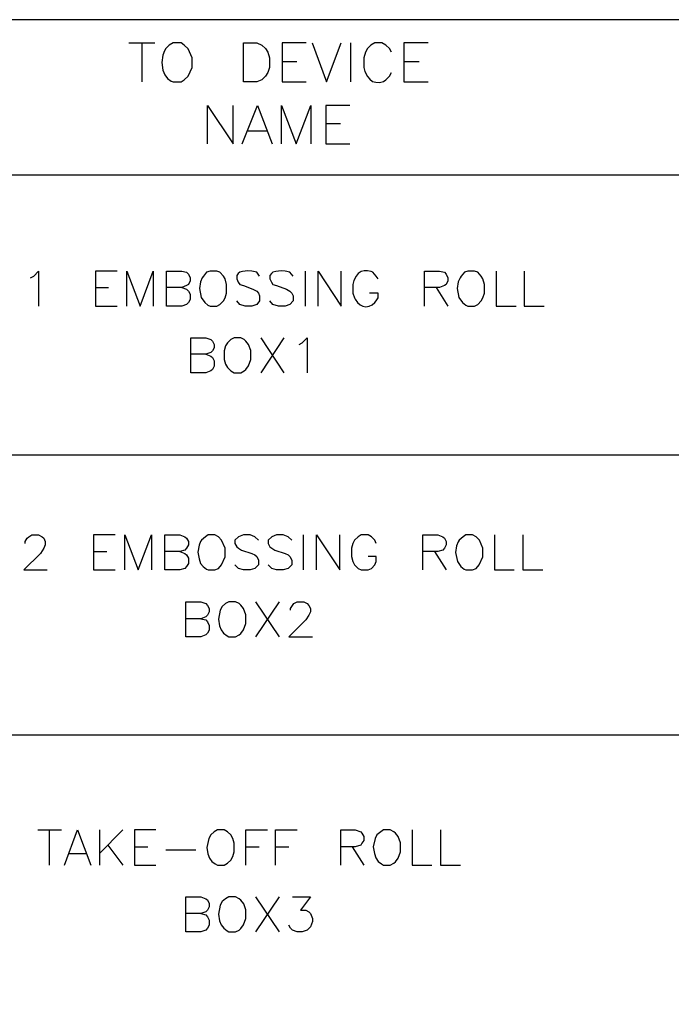
# Model space of a CAD drawing. Units: millimetres. Extents: x 2617 to 8586, y -1474 to 979.
# Drawn here: x 3533 to 3565, y -1325 to -1278 of the extents above; entities that cross this region are included whole.
import ezdxf

# ---------------------------------------------------------------- set-up
doc = ezdxf.new("R2010")
doc.units = ezdxf.units.MM
doc.layers.add('P', color=7, linetype='Continuous')

msp = doc.modelspace()

# ---------------------------------------------------------------- linework, layer by layer
at = {"layer": 'P'}
msp.add_lwpolyline([(3597.131, -1436.936), (3597.131, -1278.133), (3466.092, -1278.133), (3466.092, -1436.936)], close=True, dxfattribs=at)
for points in [[(3538.606, -1279.244), (3539.84, -1279.244)], [(3539.223, -1279.244), (3539.223, -1281.097)], [(3540.722, -1279.244), (3540.528, -1279.35), (3540.369, -1279.509), (3540.299, -1279.615), (3540.228, -1279.827), (3540.175, -1280.179), (3540.228, -1280.55), (3540.317, -1280.761), (3540.44, -1280.938), (3540.616, -1281.061), (3540.722, -1281.097), (3541.093, -1281.097), (3541.251, -1281.008), (3541.428, -1280.832), (3541.622, -1280.409), (3541.622, -1279.95), (3541.428, -1279.527), (3541.251, -1279.35), (3541.093, -1279.244), (3540.722, -1279.244), (3540.722, -1279.244)], [(3544.074, -1281.097), (3544.074, -1279.244), (3544.709, -1279.244), (3544.956, -1279.35), (3545.132, -1279.509), (3545.238, -1279.685), (3545.326, -1279.95), (3545.326, -1280.409), (3545.238, -1280.656), (3545.132, -1280.832), (3544.956, -1281.008), (3544.709, -1281.097), (3544.074, -1281.097), (3544.074, -1281.097)], [(3547.072, -1279.244), (3545.926, -1279.244), (3545.926, -1281.097), (3547.072, -1281.097)], [(3547.354, -1279.244), (3548.042, -1281.097), (3548.748, -1279.244)], [(3549.189, -1279.244), (3549.189, -1281.097)], [(3551.147, -1279.685), (3551.059, -1279.509), (3550.882, -1279.35), (3550.688, -1279.244), (3550.353, -1279.244), (3550.159, -1279.35), (3550, -1279.509), (3549.912, -1279.685), (3549.824, -1279.95), (3549.824, -1280.409), (3549.877, -1280.603), (3550, -1280.85), (3550.124, -1280.973), (3550.247, -1281.079), (3550.406, -1281.114), (3550.582, -1281.132), (3550.776, -1281.079), (3550.882, -1281.008), (3551.059, -1280.832), (3551.147, -1280.656)], [(3552.911, -1279.244), (3551.747, -1279.244), (3551.747, -1281.097), (3552.911, -1281.097)], [(3545.926, -1280.126), (3546.631, -1280.126)], [(3551.747, -1280.126), (3552.47, -1280.126)], [(3542.363, -1284.06), (3542.363, -1282.225), (3543.58, -1284.06), (3543.58, -1282.225)], [(3544.021, -1284.06), (3544.744, -1282.225), (3545.449, -1284.06)], [(3545.89, -1284.06), (3545.89, -1282.225), (3546.596, -1284.06), (3547.302, -1282.225), (3547.302, -1284.06)], [(3549.154, -1282.225), (3548.007, -1282.225), (3548.007, -1284.06), (3549.154, -1284.06)], [(3548.007, -1283.09), (3548.713, -1283.09)], [(3544.303, -1283.443), (3545.185, -1283.443)], [(3466.092, -1285.542), (3597.131, -1285.542)], [(3533.896, -1290.463), (3534.055, -1290.375), (3534.284, -1290.145), (3534.284, -1291.821)], [(3538.041, -1290.145), (3537, -1290.145), (3537, -1291.821), (3538.041, -1291.821)], [(3538.5, -1291.821), (3538.5, -1290.145), (3539.135, -1291.821), (3539.77, -1290.145), (3539.77, -1291.821)], [(3541.128, -1290.921), (3541.357, -1291.01), (3541.445, -1291.098), (3541.534, -1291.239), (3541.534, -1291.503), (3541.445, -1291.645), (3541.357, -1291.733), (3541.128, -1291.821), (3540.405, -1291.821), (3540.405, -1290.145), (3541.128, -1290.145), (3541.357, -1290.198), (3541.445, -1290.286), (3541.534, -1290.463), (3541.534, -1290.604), (3541.445, -1290.78), (3541.357, -1290.833), (3541.128, -1290.921), (3540.405, -1290.921)], [(3542.486, -1290.145), (3542.31, -1290.198), (3542.169, -1290.375), (3542.098, -1290.463), (3542.028, -1290.657), (3541.975, -1290.974), (3542.063, -1291.398), (3542.239, -1291.645), (3542.38, -1291.768), (3542.486, -1291.821), (3542.804, -1291.821), (3542.945, -1291.733), (3543.121, -1291.556), (3543.209, -1291.415), (3543.262, -1291.186), (3543.262, -1290.78), (3543.209, -1290.516), (3543.121, -1290.375), (3542.945, -1290.198), (3542.804, -1290.145), (3542.486, -1290.145), (3542.486, -1290.145)], [(3544.85, -1290.375), (3544.709, -1290.198), (3544.479, -1290.145), (3544.285, -1290.128), (3544.038, -1290.163), (3543.897, -1290.198), (3543.827, -1290.251), (3543.756, -1290.357), (3543.756, -1290.516), (3543.827, -1290.674), (3543.897, -1290.78), (3544.074, -1290.833), (3544.532, -1291.01), (3544.709, -1291.098), (3544.797, -1291.186), (3544.85, -1291.327), (3544.85, -1291.556), (3544.709, -1291.733), (3544.479, -1291.821), (3544.162, -1291.821), (3543.897, -1291.733), (3543.756, -1291.556)], [(3546.455, -1290.375), (3546.296, -1290.198), (3546.067, -1290.145), (3545.873, -1290.128), (3545.626, -1290.163), (3545.485, -1290.198), (3545.414, -1290.251), (3545.344, -1290.357), (3545.344, -1290.516), (3545.414, -1290.674), (3545.485, -1290.78), (3545.661, -1290.833), (3546.137, -1291.01), (3546.296, -1291.098), (3546.384, -1291.186), (3546.455, -1291.327), (3546.455, -1291.556), (3546.296, -1291.733), (3546.067, -1291.821), (3545.749, -1291.821), (3545.485, -1291.733), (3545.344, -1291.556)], [(3547.019, -1290.145), (3547.019, -1291.821)], [(3547.654, -1291.821), (3547.654, -1290.145), (3548.748, -1291.821), (3548.748, -1290.145)], [(3550.512, -1290.516), (3550.424, -1290.375), (3550.265, -1290.198), (3550.177, -1290.163), (3550, -1290.128), (3549.842, -1290.128), (3549.7, -1290.163), (3549.559, -1290.251), (3549.471, -1290.375), (3549.348, -1290.586), (3549.312, -1290.78), (3549.312, -1291.186), (3549.383, -1291.415), (3549.418, -1291.486), (3549.524, -1291.645), (3549.648, -1291.75), (3549.789, -1291.821), (3549.93, -1291.839), (3550.089, -1291.821), (3550.23, -1291.75), (3550.353, -1291.645), (3550.424, -1291.556), (3550.512, -1291.415), (3550.512, -1291.186), (3550.106, -1291.186)], [(3552.734, -1291.821), (3552.734, -1290.145), (3553.44, -1290.145), (3553.687, -1290.198), (3553.757, -1290.286), (3553.846, -1290.463), (3553.846, -1290.604), (3553.757, -1290.78), (3553.687, -1290.833), (3553.44, -1290.921), (3552.734, -1290.921)], [(3554.798, -1290.145), (3554.639, -1290.198), (3554.481, -1290.375), (3554.428, -1290.463), (3554.339, -1290.657), (3554.287, -1290.974), (3554.375, -1291.398), (3554.551, -1291.645), (3554.71, -1291.768), (3554.798, -1291.821), (3555.116, -1291.821), (3555.274, -1291.733), (3555.433, -1291.556), (3555.521, -1291.415), (3555.592, -1291.186), (3555.592, -1290.78), (3555.521, -1290.516), (3555.433, -1290.375), (3555.274, -1290.198), (3555.116, -1290.145), (3554.798, -1290.145), (3554.798, -1290.145)], [(3556.156, -1290.145), (3556.156, -1291.821), (3557.109, -1291.821)], [(3557.497, -1290.145), (3557.497, -1291.821), (3558.449, -1291.821)], [(3537, -1290.921), (3537.635, -1290.921)], [(3553.281, -1290.921), (3553.846, -1291.821)], [(3542.274, -1294.114), (3542.521, -1294.202), (3542.592, -1294.273), (3542.68, -1294.432), (3542.68, -1294.678), (3542.592, -1294.837), (3542.521, -1294.908), (3542.274, -1294.996), (3541.569, -1294.996), (3541.569, -1293.32), (3542.274, -1293.32), (3542.521, -1293.408), (3542.592, -1293.479), (3542.68, -1293.638), (3542.68, -1293.797), (3542.592, -1293.955), (3542.521, -1294.026), (3542.274, -1294.114), (3541.569, -1294.114)], [(3543.633, -1293.32), (3543.474, -1293.408), (3543.315, -1293.567), (3543.227, -1293.708), (3543.156, -1293.955), (3543.156, -1294.361), (3543.227, -1294.59), (3543.315, -1294.749), (3543.474, -1294.908), (3543.633, -1294.996), (3543.95, -1294.996), (3544.109, -1294.908), (3544.197, -1294.837), (3544.321, -1294.661), (3544.426, -1294.361), (3544.426, -1293.938), (3544.321, -1293.638), (3544.197, -1293.479), (3544.109, -1293.408), (3543.95, -1293.32), (3543.633, -1293.32), (3543.633, -1293.32)], [(3544.903, -1293.32), (3546.014, -1294.996)], [(3546.014, -1293.32), (3544.903, -1294.996)], [(3546.737, -1293.638), (3546.878, -1293.567), (3547.125, -1293.32), (3547.125, -1294.996)], [(3473.5, -1298.912), (3565.24, -1298.912)], [(3533.649, -1303.145), (3533.649, -1303.057), (3533.737, -1302.898), (3533.825, -1302.828), (3533.967, -1302.739), (3534.284, -1302.739), (3534.46, -1302.828), (3534.531, -1302.898), (3534.602, -1303.057), (3534.602, -1303.216), (3534.531, -1303.374), (3534.372, -1303.621), (3533.579, -1304.415), (3534.69, -1304.415)], [(3537.953, -1302.739), (3536.912, -1302.739), (3536.912, -1304.415), (3537.953, -1304.415)], [(3538.412, -1304.415), (3538.412, -1302.739), (3539.047, -1304.415), (3539.682, -1302.739), (3539.682, -1304.415)], [(3541.04, -1303.533), (3541.269, -1303.621), (3541.357, -1303.692), (3541.445, -1303.851), (3541.445, -1304.098), (3541.357, -1304.256), (3541.269, -1304.345), (3541.04, -1304.415), (3540.317, -1304.415), (3540.317, -1302.739), (3541.04, -1302.739), (3541.269, -1302.828), (3541.357, -1302.898), (3541.445, -1303.057), (3541.445, -1303.216), (3541.357, -1303.374), (3541.269, -1303.463), (3541.04, -1303.533), (3540.317, -1303.533)], [(3542.398, -1302.739), (3542.257, -1302.828), (3542.08, -1302.986), (3542.028, -1303.057), (3541.957, -1303.233), (3541.904, -1303.568), (3541.957, -1303.886), (3542.028, -1304.098), (3542.151, -1304.256), (3542.31, -1304.38), (3542.398, -1304.415), (3542.715, -1304.415), (3542.892, -1304.345), (3543.033, -1304.168), (3543.209, -1303.78), (3543.209, -1303.374), (3543.033, -1302.986), (3542.892, -1302.828), (3542.715, -1302.739), (3542.398, -1302.739), (3542.398, -1302.739)], [(3544.797, -1302.986), (3544.62, -1302.828), (3544.391, -1302.739), (3544.074, -1302.739), (3543.844, -1302.828), (3543.668, -1302.986), (3543.668, -1303.145), (3543.756, -1303.304), (3543.844, -1303.374), (3543.985, -1303.463), (3544.479, -1303.621), (3544.62, -1303.692), (3544.709, -1303.763), (3544.797, -1303.939), (3544.797, -1304.168), (3544.62, -1304.345), (3544.391, -1304.415), (3544.074, -1304.415), (3543.844, -1304.345), (3543.668, -1304.168)], [(3546.384, -1302.986), (3546.208, -1302.828), (3545.979, -1302.739), (3545.661, -1302.739), (3545.432, -1302.828), (3545.255, -1302.986), (3545.255, -1303.145), (3545.344, -1303.304), (3545.432, -1303.374), (3545.573, -1303.463), (3546.067, -1303.621), (3546.208, -1303.692), (3546.296, -1303.763), (3546.384, -1303.939), (3546.384, -1304.168), (3546.208, -1304.345), (3545.979, -1304.415), (3545.661, -1304.415), (3545.432, -1304.345), (3545.255, -1304.168)], [(3546.931, -1302.739), (3546.931, -1304.415)], [(3547.566, -1304.415), (3547.566, -1302.739), (3548.677, -1304.415), (3548.677, -1302.739)], [(3550.424, -1303.145), (3550.353, -1302.986), (3550.194, -1302.828), (3550.036, -1302.739), (3549.7, -1302.739), (3549.559, -1302.828), (3549.383, -1302.986), (3549.312, -1303.145), (3549.242, -1303.374), (3549.242, -1303.763), (3549.312, -1304.009), (3549.383, -1304.168), (3549.559, -1304.345), (3549.7, -1304.415), (3550.036, -1304.415), (3550.194, -1304.345), (3550.353, -1304.168), (3550.424, -1304.009), (3550.424, -1303.763), (3550.036, -1303.763)], [(3552.646, -1304.415), (3552.646, -1302.739), (3553.369, -1302.739), (3553.599, -1302.828), (3553.687, -1302.898), (3553.757, -1303.057), (3553.757, -1303.216), (3553.687, -1303.374), (3553.599, -1303.463), (3553.369, -1303.533), (3552.646, -1303.533)], [(3554.71, -1302.739), (3554.569, -1302.828), (3554.392, -1302.986), (3554.339, -1303.075), (3554.251, -1303.269), (3554.216, -1303.586), (3554.304, -1304.009), (3554.463, -1304.256), (3554.622, -1304.38), (3554.71, -1304.415), (3555.027, -1304.415), (3555.204, -1304.345), (3555.345, -1304.168), (3555.521, -1303.78), (3555.521, -1303.374), (3555.363, -1302.986), (3555.204, -1302.828), (3555.027, -1302.739), (3554.71, -1302.739), (3554.71, -1302.739)], [(3556.068, -1302.739), (3556.068, -1304.415), (3557.021, -1304.415)], [(3557.426, -1302.739), (3557.426, -1304.415), (3558.379, -1304.415)], [(3536.912, -1303.533), (3537.547, -1303.533)], [(3553.211, -1303.533), (3553.757, -1304.415)], [(3542.045, -1306.743), (3542.274, -1306.796), (3542.363, -1306.885), (3542.433, -1307.061), (3542.433, -1307.29), (3542.363, -1307.431), (3542.274, -1307.52), (3542.045, -1307.608), (3541.322, -1307.608), (3541.322, -1305.932), (3542.045, -1305.932), (3542.274, -1306.02), (3542.363, -1306.108), (3542.433, -1306.25), (3542.433, -1306.408), (3542.363, -1306.567), (3542.274, -1306.655), (3542.045, -1306.743), (3541.322, -1306.743)], [(3543.386, -1305.932), (3543.227, -1306.02), (3543.068, -1306.161), (3542.962, -1306.338), (3542.892, -1306.761), (3542.927, -1307.079), (3543.015, -1307.273), (3543.121, -1307.431), (3543.298, -1307.555), (3543.386, -1307.608), (3543.703, -1307.608), (3543.88, -1307.52), (3543.95, -1307.449), (3544.074, -1307.273), (3544.197, -1306.973), (3544.197, -1306.549), (3544.074, -1306.25), (3543.95, -1306.091), (3543.88, -1306.02), (3543.703, -1305.932), (3543.386, -1305.932), (3543.386, -1305.932)], [(3544.656, -1305.932), (3545.785, -1307.608)], [(3545.785, -1305.932), (3544.656, -1307.608)], [(3546.331, -1306.338), (3546.331, -1306.25), (3546.42, -1306.108), (3546.49, -1306.02), (3546.649, -1305.932), (3546.966, -1305.932), (3547.125, -1306.02), (3547.196, -1306.108), (3547.284, -1306.25), (3547.284, -1306.408), (3547.196, -1306.567), (3547.055, -1306.796), (3546.243, -1307.608), (3547.372, -1307.608)], [(3492.039, -1312.282), (3597.131, -1312.282)], [(3534.249, -1316.833), (3535.378, -1316.833)], [(3534.796, -1316.833), (3534.796, -1318.509)], [(3535.519, -1318.509), (3536.154, -1316.833), (3536.789, -1318.509)], [(3537.194, -1316.833), (3537.194, -1318.509)], [(3538.306, -1316.833), (3537.194, -1317.962)], [(3539.893, -1316.833), (3538.87, -1316.833), (3538.87, -1318.509), (3539.893, -1318.509)], [(3542.839, -1316.833), (3542.68, -1316.921), (3542.521, -1317.062), (3542.416, -1317.239), (3542.327, -1317.662), (3542.38, -1317.979), (3542.451, -1318.173), (3542.574, -1318.332), (3542.733, -1318.456), (3542.839, -1318.509), (3543.156, -1318.509), (3543.315, -1318.42), (3543.474, -1318.279), (3543.562, -1318.103), (3543.633, -1317.874), (3543.633, -1317.468), (3543.562, -1317.239), (3543.474, -1317.062), (3543.315, -1316.921), (3543.156, -1316.833), (3542.839, -1316.833), (3542.839, -1316.833)], [(3544.197, -1318.509), (3544.197, -1316.833), (3545.22, -1316.833)], [(3545.608, -1318.509), (3545.608, -1316.833), (3546.649, -1316.833)], [(3548.73, -1318.509), (3548.73, -1316.833), (3549.418, -1316.833), (3549.683, -1316.921), (3549.736, -1316.992), (3549.824, -1317.15), (3549.824, -1317.327), (3549.736, -1317.468), (3549.683, -1317.556), (3549.418, -1317.644), (3548.73, -1317.644)], [(3550.776, -1316.833), (3550.635, -1316.921), (3550.459, -1317.062), (3550.371, -1317.239), (3550.283, -1317.644), (3550.335, -1317.962), (3550.406, -1318.156), (3550.512, -1318.332), (3550.671, -1318.456), (3550.776, -1318.509), (3551.094, -1318.509), (3551.27, -1318.42), (3551.341, -1318.35), (3551.464, -1318.173), (3551.588, -1317.874), (3551.588, -1317.45), (3551.464, -1317.15), (3551.341, -1316.992), (3551.27, -1316.921), (3551.094, -1316.833), (3550.776, -1316.833), (3550.776, -1316.833)], [(3552.135, -1316.833), (3552.135, -1318.509), (3553.087, -1318.509)], [(3553.493, -1316.833), (3553.493, -1318.509), (3554.445, -1318.509)], [(3537.6, -1317.556), (3538.306, -1318.509)], [(3538.87, -1317.644), (3539.505, -1317.644)], [(3544.197, -1317.644), (3544.832, -1317.644)], [(3545.608, -1317.644), (3546.243, -1317.644)], [(3549.277, -1317.644), (3549.824, -1318.509)], [(3535.766, -1317.962), (3536.559, -1317.962)], [(3540.369, -1317.785), (3541.798, -1317.785)], [(3542.045, -1320.819), (3542.274, -1320.89), (3542.363, -1320.978), (3542.433, -1321.137), (3542.433, -1321.384), (3542.363, -1321.525), (3542.274, -1321.613), (3542.045, -1321.701), (3541.322, -1321.701), (3541.322, -1320.026), (3542.045, -1320.026), (3542.274, -1320.114), (3542.363, -1320.167), (3542.433, -1320.343), (3542.433, -1320.502), (3542.363, -1320.661), (3542.274, -1320.749), (3542.045, -1320.819), (3541.322, -1320.819)], [(3543.386, -1320.026), (3543.227, -1320.114), (3543.068, -1320.255), (3542.962, -1320.431), (3542.892, -1320.855), (3542.927, -1321.172), (3543.015, -1321.366), (3543.139, -1321.525), (3543.298, -1321.648), (3543.386, -1321.701), (3543.703, -1321.701), (3543.88, -1321.613), (3543.95, -1321.543), (3544.074, -1321.366), (3544.197, -1321.066), (3544.197, -1320.643), (3544.091, -1320.361), (3543.95, -1320.184), (3543.88, -1320.114), (3543.703, -1320.026), (3543.386, -1320.026), (3543.386, -1320.026)], [(3544.656, -1320.026), (3545.785, -1321.701)], [(3545.785, -1320.026), (3544.656, -1321.701)], [(3546.42, -1320.026), (3547.284, -1320.026), (3546.808, -1320.661), (3547.055, -1320.661), (3547.196, -1320.749), (3547.284, -1320.819), (3547.372, -1321.066), (3547.372, -1321.207), (3547.284, -1321.454), (3547.125, -1321.613), (3546.878, -1321.701), (3546.649, -1321.701), (3546.42, -1321.613), (3546.331, -1321.525), (3546.243, -1321.384)]]:
    msp.add_lwpolyline(points, dxfattribs=at)

doc.saveas('drawing.dxf')
